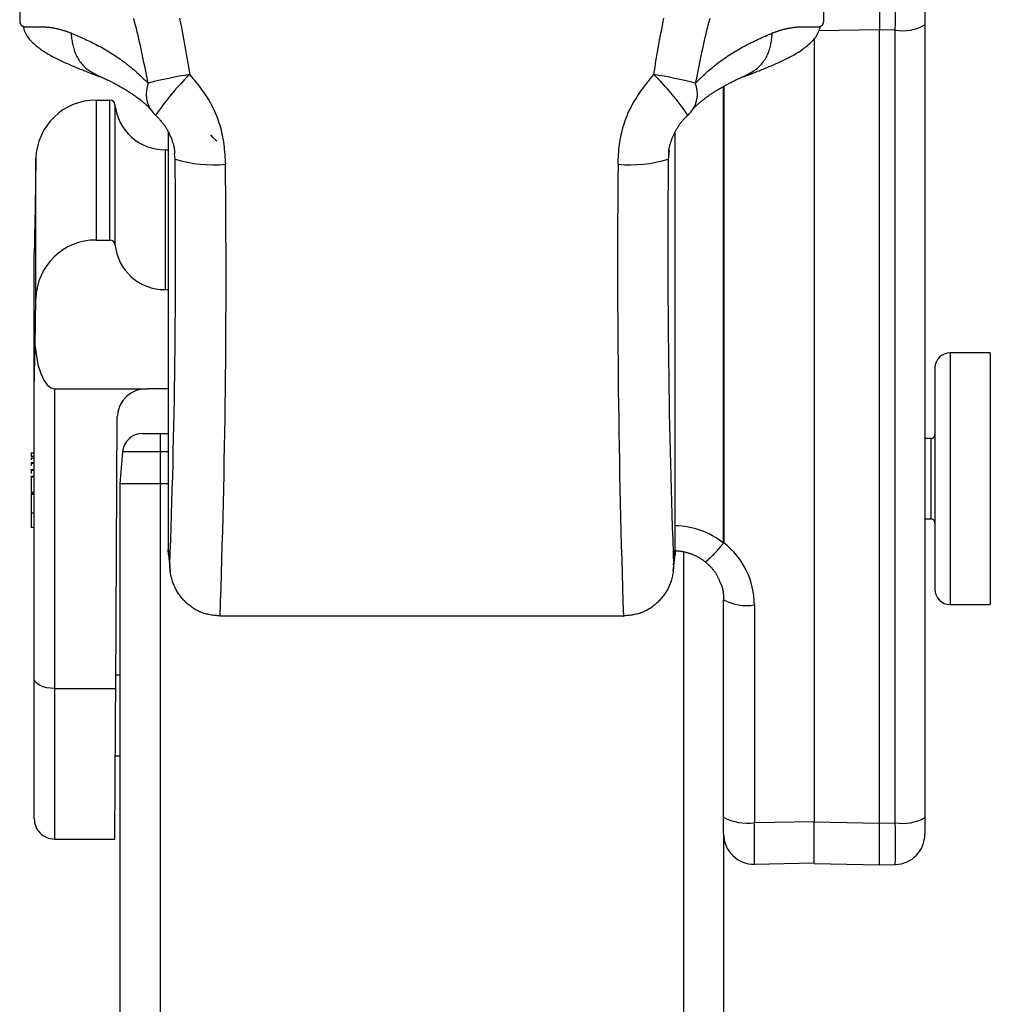
# Model space of a CAD drawing. Extents: x 0 to 841, y 0 to 594.
# Drawn here: x 617 to 636, y 434 to 454 of the extents above; entities that cross this region are included whole.
import ezdxf

# ---------------------------------------------------------------- set-up
doc = ezdxf.new("R2010")
doc.units = 0
doc.layers.get('0').update_dxf_attribs({"linetype": 'CONTINUOUS'})

msp = doc.modelspace()

# ---------------------------------------------------------------- linework, layer by layer
at = {"color": 7, "linetype": 'CONTINUOUS'}
for p, q in [((617.0534, 456.5937), (617.0534, 453.7773)), ((633.0334, 453.7773), (633.0334, 456.5937)), ((634.1434, 454.739), (634.1434, 453.5807)), ((635.0434, 454.1438), (635.0434, 453.6805)), ((635.0434, 453.6805), (635.0434, 437.9339)), ((632.8434, 453.4152), (632.8434, 437.8498)), ((634.1434, 437.8235), (634.1434, 453.5807)), ((618.575, 452.1856), (618.848, 452.1856)), ((620.0034, 451.5476), (620.0034, 443.2594)), ((630.0834, 443.2594), (630.0834, 451.549)), ((619.9434, 451.2008), (620.0034, 451.2008)), ((617.3752, 451.0244), (617.3583, 450.068)), ((618.575, 449.4072), (618.848, 449.4072)), ((617.3434, 446.5268), (617.3434, 449.1572)), ((619.9434, 448.4224), (620.0034, 448.4224)), ((617.3583, 447.2896), (617.3752, 448.2461)), ((636.3434, 447.1671), (635.5434, 447.1671)), ((635.2434, 446.8671), (635.2434, 442.4671)), ((617.3434, 440.6999), (617.3434, 446.5268)), ((617.7434, 446.4528), (619.5905, 446.4528)), ((620.0034, 446.4528), (619.5905, 446.4528)), ((618.9624, 440.4993), (618.9906, 445.9027)), ((619.4974, 445.5635), (619.8434, 445.5635)), ((619.8434, 445.5635), (620.0034, 445.5635)), ((635.1634, 445.4671), (635.0434, 445.4671)), ((617.2834, 445.1801), (617.3434, 445.1801)), ((617.2834, 445.1801), (617.2834, 445.1163)), ((619.099, 445.1984), (619.0434, 444.5635)), ((617.3434, 444.9812), (617.2759, 444.9812)), ((617.2834, 445.0813), (617.3434, 445.0813)), ((617.2834, 445.0813), (617.2834, 445.0383)), ((617.3434, 444.8452), (617.2759, 444.8452)), ((617.2834, 444.9782), (617.2834, 444.9757)), ((617.2834, 444.9757), (617.3434, 444.9757)), ((617.2834, 444.9757), (617.2834, 444.9311)), ((617.2834, 444.843), (617.2834, 444.8395)), ((617.2834, 444.8395), (617.3434, 444.8395)), ((617.2834, 444.8395), (617.2834, 444.7679)), ((617.3434, 444.709), (617.2759, 444.709)), ((617.2834, 444.7034), (617.2834, 444.7026)), ((617.2834, 444.7026), (617.3434, 444.7026)), ((617.2834, 444.7026), (617.2834, 444.3999)), ((617.2834, 444.3999), (617.3434, 444.3999)), ((619.8434, 444.5635), (619.0434, 444.5635)), ((619.0434, 444.5635), (619.0434, 381.4105)), ((620.0034, 444.5635), (619.8434, 444.5635)), ((617.3434, 444.3653), (617.2759, 444.3653)), ((617.2834, 444.3606), (617.3434, 444.3606)), ((617.2834, 444.3606), (617.2834, 443.9898)), ((617.2834, 443.9898), (617.3434, 443.9898)), ((617.2834, 443.9898), (617.2834, 443.7069)), ((617.2834, 443.9197), (617.2834, 443.8609)), ((635.0434, 443.8671), (635.1634, 443.8671)), ((617.2759, 443.7022), (617.3434, 443.7022)), ((620.0094, 443.1519), (620.0034, 443.2594)), ((630.0834, 443.2594), (630.0774, 443.1519)), ((620.0094, 443.1519), (620.0445, 442.8377)), ((630.0424, 442.8377), (630.0774, 443.1519)), ((631.0434, 437.94), (631.0434, 442.2628)), ((635.5434, 442.1671), (636.3434, 442.1671)), ((621.0354, 441.9382), (621.0408, 441.9382)), ((629.046, 441.9382), (621.0408, 441.9382)), ((629.046, 441.9382), (629.0514, 441.9382)), ((617.3434, 437.9088), (617.3434, 440.6999)), ((619.0434, 440.7635), (618.9637, 440.7635)), ((618.9551, 439.1635), (619.0434, 439.1635)), ((631.0434, 437.6095), (631.0434, 437.94)), ((632.8434, 437.0235), (632.8434, 437.8498)), ((634.1434, 436.9972), (634.1434, 437.8235)), ((635.0434, 437.9339), (635.0434, 437.6034)), ((631.0434, 437.6095), (631.0434, 380.847)), ((617.7434, 437.5088), (618.9439, 437.5088)), ((631.6556, 437.0096), (632.8434, 437.0336)), ((632.8434, 437.0235), (634.1434, 436.9972)), ((634.1434, 436.9972), (634.4556, 437.0036))]:
    msp.add_line(p, q, dxfattribs=at)
at = {"color": 8, "linetype": 'CONTINUOUS'}
for p, q in [((634.1434, 453.5807), (632.9341, 453.5636)), ((634.4539, 453.5763), (634.1434, 453.5807)), ((634.4539, 437.8297), (634.4539, 453.5763)), ((631.0426, 443.3943), (631.0426, 452.4608)), ((631.0443, 452.4617), (631.0443, 443.3943)), ((618.575, 452.1856), (618.575, 449.4072)), ((618.848, 449.4072), (618.848, 452.1856)), ((618.9476, 452.0961), (618.9476, 449.3177)), ((619.9434, 451.2008), (619.9434, 448.4224)), ((620.1427, 451.0128), (620.1304, 451.1201)), ((629.9623, 451.1938), (629.9441, 451.0128)), ((629.9533, 451.1276), (629.9441, 451.0128)), ((617.3752, 448.2461), (617.3752, 451.0244)), ((635.5434, 447.1671), (635.5434, 442.1671)), ((636.3434, 447.1671), (636.3434, 442.1671)), ((617.7434, 446.4528), (617.7434, 440.4993)), ((619.8434, 445.5635), (619.8434, 445.1984)), ((635.1634, 445.4671), (635.1634, 443.8671)), ((619.8434, 445.1984), (619.099, 445.1984)), ((619.8434, 445.1984), (619.8434, 444.5635)), ((620.0034, 445.1984), (619.8434, 445.1984)), ((617.2834, 445.1163), (617.3434, 445.1163)), ((619.8434, 444.5635), (619.8434, 381.373)), ((620.0034, 443.2594), (620.0381, 442.9483)), ((630.0487, 442.9483), (630.0834, 443.2594)), ((630.2434, 443.2095), (630.2434, 380.8846)), ((631.6539, 442.1586), (631.6539, 437.8358)), ((617.7434, 440.4993), (618.9624, 440.4993)), ((617.7434, 440.4993), (617.7434, 437.5088)), ((631.6539, 437.8358), (632.8434, 437.8599)), ((632.8434, 437.8498), (634.1434, 437.8235)), ((634.1434, 437.8235), (634.4539, 437.8297))]:
    msp.add_line(p, q, dxfattribs=at)
for points in [[(619.6062, 452.5242), (619.5926, 452.5922), (619.579, 452.6602), (619.5653, 452.7282), (619.5515, 452.7961), (619.5377, 452.8641), (619.5237, 452.932), (619.5096, 452.9998), (619.4953, 453.0677), (619.4809, 453.1354), (619.4662, 453.2032), (619.4513, 453.2708), (619.4361, 453.3384), (619.4206, 453.406), (619.4048, 453.4734), (619.3887, 453.5408), (619.3723, 453.6081), (619.3554, 453.6753), (619.3382, 453.7424), (619.3207, 453.8094)], [(620.2302, 453.8155), (620.2452, 453.7411), (620.2599, 453.6667), (620.2743, 453.5922), (620.2884, 453.5177), (620.3022, 453.4431), (620.3159, 453.3684), (620.3293, 453.2937), (620.3426, 453.219), (620.3557, 453.1443), (620.3686, 453.0695), (620.3815, 452.9947), (620.3943, 452.9199), (620.407, 452.845), (620.4196, 452.7702), (620.4323, 452.6953)], [(629.6546, 452.6953), (629.6672, 452.7702), (629.6798, 452.845), (629.6925, 452.9199), (629.7053, 452.9947), (629.7181, 453.0695), (629.7311, 453.1443), (629.7442, 453.219), (629.7574, 453.2938), (629.7709, 453.3684), (629.7845, 453.4431), (629.7984, 453.5177), (629.8125, 453.5922), (629.8269, 453.6667), (629.8415, 453.7411), (629.8565, 453.8155)], [(630.7661, 453.8094), (630.7486, 453.7424), (630.7314, 453.6753), (630.7146, 453.6081), (630.6982, 453.5408), (630.6821, 453.4734), (630.6664, 453.406), (630.6509, 453.3384), (630.6357, 453.2708), (630.6208, 453.2031), (630.6061, 453.1354), (630.5917, 453.0676), (630.5774, 452.9998), (630.5633, 452.932), (630.5493, 452.8641), (630.5354, 452.7961), (630.5216, 452.7282), (630.5079, 452.6602), (630.4943, 452.5922), (630.4806, 452.5242)], [(617.1271, 453.6541), (617.1382, 453.6494), (617.1496, 453.6457), (617.1613, 453.6432), (617.1732, 453.6419), (617.1853, 453.6413), (617.1975, 453.6412), (617.2098, 453.6415), (617.222, 453.6417), (617.2341, 453.642), (617.2462, 453.6422), (617.2582, 453.6424), (617.2702, 453.6426), (617.2822, 453.6428), (617.2942, 453.643), (617.3062, 453.6432), (617.3181, 453.6435), (617.3301, 453.6438), (617.3422, 453.6441), (617.3542, 453.6444), (617.3662, 453.6447), (617.3783, 453.645), (617.3903, 453.6452), (617.4024, 453.6454), (617.4144, 453.6456), (617.4265, 453.6457), (617.4386, 453.6457), (617.4506, 453.6456), (617.4627, 453.6455), (617.4747, 453.6452), (617.4867, 453.6449), (617.4988, 453.6445), (617.5108, 453.6441), (617.5228, 453.6435), (617.5349, 453.6429), (617.5469, 453.6421), (617.5589, 453.6413), (617.5709, 453.6404), (617.5829, 453.6395), (617.5949, 453.6384), (617.6069, 453.6372), (617.6188, 453.636), (617.6308, 453.6347), (617.6428, 453.6332), (617.6547, 453.6317), (617.6667, 453.6301), (617.6786, 453.6285), (617.6905, 453.6267), (617.7024, 453.6249), (617.7143, 453.6229), (617.7262, 453.6209), (617.7381, 453.6188), (617.7499, 453.6166), (617.7617, 453.6143), (617.7736, 453.612), (617.7854, 453.6095), (617.7971, 453.607), (617.8089, 453.6043), (617.8206, 453.6016), (617.8323, 453.5988), (617.844, 453.5959), (617.8557, 453.5928), (617.8673, 453.5897), (617.8789, 453.5865), (617.8905, 453.5832), (617.9021, 453.5798), (617.9136, 453.5764), (617.9251, 453.5728), (617.9365, 453.5691), (617.948, 453.5654), (617.9594, 453.5616), (617.9708, 453.5577), (617.9822, 453.5538), (617.9936, 453.5498), (618.0049, 453.5458), (618.0163, 453.5418), (618.0276, 453.5377), (618.0389, 453.5336), (618.0503, 453.5295), (618.0616, 453.5254), (618.0729, 453.5212)], [(632.014, 453.5212), (632.0235, 453.5248), (632.033, 453.5283), (632.0425, 453.5318), (632.052, 453.5353), (632.0615, 453.5388), (632.071, 453.5422), (632.0806, 453.5457), (632.0901, 453.5491), (632.0997, 453.5525), (632.1092, 453.5558), (632.1188, 453.5591), (632.1284, 453.5623), (632.138, 453.5655), (632.1477, 453.5686), (632.1573, 453.5717), (632.167, 453.5747), (632.1767, 453.5776), (632.1864, 453.5805), (632.1961, 453.5833), (632.2059, 453.586), (632.2157, 453.5887), (632.2255, 453.5913), (632.2353, 453.5939), (632.2451, 453.5963), (632.2549, 453.5987), (632.2648, 453.6011), (632.2747, 453.6034), (632.2846, 453.6056), (632.2945, 453.6078), (632.3044, 453.6099), (632.3143, 453.612), (632.3242, 453.614), (632.3342, 453.6159), (632.3442, 453.6178), (632.3541, 453.6197), (632.3641, 453.6214), (632.3741, 453.6231), (632.3841, 453.6248), (632.3941, 453.6264), (632.4041, 453.6279), (632.4141, 453.6294), (632.4242, 453.6308), (632.4342, 453.6321), (632.4443, 453.6334), (632.4543, 453.6346), (632.4644, 453.6357), (632.4745, 453.6368), (632.4846, 453.6378), (632.4946, 453.6387), (632.5047, 453.6396), (632.5148, 453.6404), (632.5249, 453.6412), (632.5351, 453.6419), (632.5452, 453.6425), (632.5553, 453.643), (632.5654, 453.6435), (632.5755, 453.644), (632.5857, 453.6444), (632.5958, 453.6447), (632.6059, 453.645), (632.6161, 453.6452), (632.6262, 453.6454), (632.6363, 453.6455), (632.6465, 453.6456), (632.6566, 453.6456), (632.6667, 453.6456), (632.6768, 453.6456), (632.687, 453.6455), (632.6971, 453.6454), (632.7072, 453.6452), (632.7173, 453.645), (632.7274, 453.6448), (632.7376, 453.6446), (632.7477, 453.6443), (632.7578, 453.644), (632.768, 453.6436), (632.7781, 453.6433), (632.7883, 453.6429), (632.7985, 453.6425), (632.8086, 453.6422), (632.8188, 453.6418), (632.8289, 453.6416), (632.839, 453.6414), (632.8491, 453.6413), (632.8592, 453.6414), (632.8692, 453.6416), (632.8792, 453.642), (632.8893, 453.6424), (632.8993, 453.6429), (632.9095, 453.6435), (632.9198, 453.644), (632.9303, 453.6446), (632.9407, 453.6455), (632.9508, 453.6472), (632.9605, 453.6501), (632.9693, 453.6548)], [(618.0729, 453.5212), (618.1082, 453.506), (618.1435, 453.4907), (618.1787, 453.4754), (618.2139, 453.46), (618.2491, 453.4445), (618.2842, 453.429), (618.3192, 453.4132), (618.3542, 453.3973), (618.3891, 453.3813), (618.4238, 453.365), (618.4585, 453.3485), (618.493, 453.3317), (618.5273, 453.3147), (618.5615, 453.2974), (618.5956, 453.2797), (618.6295, 453.2617), (618.6631, 453.2433), (618.6966, 453.2246), (618.73, 453.2056), (618.7631, 453.1862), (618.7961, 453.1665), (618.8289, 453.1466), (618.8615, 453.1263), (618.8939, 453.1057), (618.9262, 453.0849), (618.9584, 453.0638), (618.9903, 453.0425), (619.0221, 453.0208), (619.0537, 452.9989), (619.085, 452.9767), (619.1162, 452.9542), (619.147, 452.9314), (619.1776, 452.9082), (619.208, 452.8847), (619.238, 452.8608), (619.2678, 452.8366), (619.2972, 452.812), (619.3263, 452.787), (619.3551, 452.7617), (619.3837, 452.7361), (619.412, 452.7102), (619.4401, 452.6841), (619.4681, 452.6577), (619.4959, 452.6312), (619.5236, 452.6046), (619.5512, 452.5779), (619.5787, 452.5511), (619.6062, 452.5242)], [(618.0729, 453.5212), (618.076, 453.4945), (618.0791, 453.4678), (618.0824, 453.4411), (618.0858, 453.4144), (618.0895, 453.3878), (618.0935, 453.3613), (618.0979, 453.3349), (618.1027, 453.3086), (618.108, 453.2824), (618.1138, 453.2564), (618.1203, 453.2305), (618.1274, 453.2047), (618.1353, 453.1792), (618.1439, 453.1538), (618.1534, 453.1286), (618.1638, 453.1037), (618.175, 453.0792), (618.1871, 453.0549), (618.2, 453.031), (618.2136, 453.0076), (618.2281, 452.9847), (618.2433, 452.9623), (618.2593, 452.9405), (618.276, 452.9193), (618.2934, 452.8987), (618.3116, 452.8789), (618.3304, 452.8599), (618.3499, 452.8417), (618.3701, 452.8243), (618.3909, 452.8076), (618.4122, 452.7917), (618.434, 452.7764), (618.4563, 452.7617), (618.479, 452.7474), (618.502, 452.7336), (618.5252, 452.7202), (618.5487, 452.707), (618.5723, 452.694), (618.5961, 452.6812), (618.6199, 452.6684)], [(630.4806, 452.5242), (630.5082, 452.5511), (630.5357, 452.5779), (630.5633, 452.6046), (630.591, 452.6313), (630.6188, 452.6578), (630.6467, 452.6841), (630.6748, 452.7102), (630.7032, 452.7361), (630.7317, 452.7617), (630.7605, 452.787), (630.7896, 452.812), (630.8191, 452.8366), (630.8488, 452.8608), (630.8789, 452.8847), (630.9092, 452.9082), (630.9398, 452.9313), (630.9707, 452.9542), (631.0019, 452.9767), (631.0332, 452.9989), (631.0648, 453.0208), (631.0965, 453.0424), (631.1285, 453.0638), (631.1606, 453.0849), (631.1929, 453.1057), (631.2253, 453.1263), (631.258, 453.1466), (631.2907, 453.1666), (631.3237, 453.1862), (631.3569, 453.2056), (631.3902, 453.2246), (631.4237, 453.2433), (631.4574, 453.2616), (631.4913, 453.2795), (631.5254, 453.2972), (631.5596, 453.3145), (631.5939, 453.3315), (631.6285, 453.3482), (631.6631, 453.3648), (631.6979, 453.381), (631.7327, 453.3971), (631.7677, 453.413), (631.8027, 453.4288), (631.8378, 453.4444), (631.873, 453.4599), (631.9082, 453.4753), (631.9434, 453.4906), (631.9787, 453.5059), (632.014, 453.5212)], [(631.4664, 452.6681), (631.4902, 452.6808), (631.514, 452.6937), (631.5377, 452.7066), (631.5612, 452.7198), (631.5844, 452.7333), (631.6074, 452.7471), (631.6301, 452.7614), (631.6524, 452.7761), (631.6743, 452.7914), (631.6956, 452.8073), (631.7164, 452.824), (631.7366, 452.8414), (631.7561, 452.8596), (631.775, 452.8786), (631.7932, 452.8985), (631.8106, 452.919), (631.8274, 452.9402), (631.8433, 452.962), (631.8586, 452.9844), (631.8731, 453.0074), (631.8867, 453.0308), (631.8996, 453.0547), (631.9117, 453.0789), (631.9229, 453.1035), (631.9333, 453.1284), (631.9429, 453.1536), (631.9515, 453.179), (631.9594, 453.2045), (631.9666, 453.2303), (631.973, 453.2562), (631.9789, 453.2823), (631.9842, 453.3085), (631.989, 453.3348), (631.9933, 453.3612), (631.9973, 453.3878), (632.001, 453.4144), (632.0045, 453.441), (632.0077, 453.4677), (632.0109, 453.4945), (632.014, 453.5212)], [(620.4323, 452.6953), (620.4635, 452.6573), (620.4947, 452.6193), (620.5258, 452.5812), (620.5567, 452.5429), (620.5872, 452.5044), (620.6174, 452.4657), (620.6472, 452.4267), (620.6764, 452.3874), (620.705, 452.3476), (620.733, 452.3075), (620.7603, 452.2668), (620.7868, 452.2256), (620.8124, 452.1839), (620.837, 452.1415), (620.8607, 452.0985), (620.8834, 452.0549), (620.9051, 452.0107), (620.9258, 451.966), (620.9455, 451.9209), (620.9642, 451.8752), (620.9819, 451.8292), (620.9986, 451.7827), (621.0143, 451.7359), (621.0289, 451.6888), (621.0425, 451.6414), (621.0551, 451.5937), (621.0667, 451.5458), (621.0772, 451.4978), (621.0867, 451.4495), (621.0951, 451.4012), (621.1026, 451.3527), (621.1092, 451.3041), (621.1151, 451.2555), (621.1202, 451.2067), (621.1248, 451.1579), (621.129, 451.1091), (621.1327, 451.0602), (621.1362, 451.0112), (621.1394, 450.9623), (621.1426, 450.9133)], [(628.9443, 450.9133), (628.9465, 450.9622), (628.9489, 451.0111), (628.9516, 451.06), (628.9547, 451.1089), (628.9583, 451.1577), (628.9625, 451.2066), (628.9676, 451.2553), (628.9736, 451.3041), (628.9805, 451.3528), (628.9885, 451.4014), (628.9975, 451.4499), (629.0074, 451.4982), (629.0184, 451.5463), (629.0304, 451.5942), (629.0434, 451.6419), (629.0573, 451.6892), (629.0723, 451.7362), (629.0883, 451.7828), (629.1054, 451.829), (629.1234, 451.8748), (629.1424, 451.9201), (629.1625, 451.9649), (629.1836, 452.0092), (629.2057, 452.0529), (629.2288, 452.096), (629.2529, 452.1385), (629.2778, 452.1805), (629.3036, 452.222), (629.3302, 452.2631), (629.3575, 452.3037), (629.3854, 452.3439), (629.4138, 452.3838), (629.4428, 452.4234), (629.4722, 452.4628), (629.502, 452.5019), (629.5322, 452.5408), (629.5626, 452.5796), (629.5931, 452.6182), (629.6238, 452.6568), (629.6546, 452.6953)], [(630.6704, 443.0239), (630.6778, 443.0187), (630.6857, 443.0179), (630.694, 443.0209), (630.7025, 443.0267), (630.7111, 443.0343), (630.7196, 443.0427), (630.7278, 443.051), (630.7357, 443.0588), (630.7434, 443.0661), (630.7508, 443.0729), (630.7579, 443.0794), (630.7649, 443.0856), (630.7717, 443.0916), (630.7783, 443.0974), (630.7848, 443.1031), (630.7913, 443.1088), (630.7977, 443.1145), (630.8041, 443.1202), (630.8105, 443.1262), (630.8169, 443.1323), (630.8233, 443.1385), (630.8297, 443.1449), (630.8362, 443.1515), (630.8426, 443.1582), (630.8491, 443.165), (630.8555, 443.1719), (630.862, 443.1789), (630.8685, 443.186), (630.8749, 443.1932), (630.8813, 443.2004), (630.8878, 443.2077), (630.8942, 443.215), (630.9005, 443.2223), (630.9069, 443.2297), (630.9132, 443.237), (630.9195, 443.2444), (630.9258, 443.2517), (630.932, 443.259), (630.9382, 443.2663), (630.9444, 443.2736), (630.9506, 443.2809), (630.9567, 443.2881), (630.9628, 443.2954), (630.9689, 443.3026), (630.9749, 443.3098), (630.981, 443.317), (630.987, 443.3242), (630.993, 443.3314), (630.9991, 443.3386), (631.005, 443.3458), (631.011, 443.353), (631.017, 443.3601), (631.023, 443.3673), (631.0289, 443.3745), (631.0349, 443.3816), (631.0409, 443.3888)], [(631.0419, 443.388), (631.036, 443.3808), (631.03, 443.3736), (631.0241, 443.3664), (631.0181, 443.3593), (631.0121, 443.3521), (631.0061, 443.3449), (631.0001, 443.3377), (630.9941, 443.3305), (630.9881, 443.3233), (630.9821, 443.3161), (630.976, 443.3089), (630.9699, 443.3016), (630.9639, 443.2944), (630.9577, 443.2871), (630.9516, 443.2799), (630.9455, 443.2726), (630.9393, 443.2653), (630.9331, 443.258), (630.9268, 443.2507), (630.9205, 443.2434), (630.9142, 443.236), (630.9079, 443.2287), (630.9015, 443.2213), (630.8952, 443.214), (630.8887, 443.2067), (630.8823, 443.1994), (630.8759, 443.1922), (630.8694, 443.185), (630.8629, 443.178), (630.8565, 443.1709), (630.85, 443.164), (630.8435, 443.1572), (630.8371, 443.1505), (630.8306, 443.144), (630.8242, 443.1376), (630.8177, 443.1313), (630.8113, 443.1252), (630.8049, 443.1192), (630.7985, 443.1135), (630.7921, 443.1078), (630.7856, 443.1021), (630.7791, 443.0964), (630.7724, 443.0906), (630.7656, 443.0846), (630.7586, 443.0784), (630.7514, 443.0719), (630.744, 443.0651), (630.7363, 443.0578), (630.7283, 443.0501), (630.72, 443.0419), (630.7115, 443.0336), (630.7028, 443.0261), (630.6942, 443.0205), (630.6859, 443.0176), (630.678, 443.0185), (630.6706, 443.0237)], [(631.0409, 443.3888), (631.041, 443.389), (631.0411, 443.3891), (631.0412, 443.3893), (631.0413, 443.3894), (631.0413, 443.3896), (631.0414, 443.3898), (631.0415, 443.3899), (631.0416, 443.3901), (631.0417, 443.3902), (631.0418, 443.3904), (631.0419, 443.3906), (631.0419, 443.3907), (631.042, 443.3909), (631.0421, 443.3911), (631.0421, 443.3912), (631.0422, 443.3914), (631.0422, 443.3916), (631.0423, 443.3918), (631.0423, 443.3919), (631.0423, 443.3921), (631.0424, 443.3923), (631.0424, 443.3925), (631.0424, 443.3926), (631.0425, 443.3928), (631.0425, 443.393), (631.0425, 443.3932), (631.0425, 443.3934), (631.0425, 443.3936), (631.0425, 443.3937), (631.0425, 443.3939), (631.0425, 443.3941), (631.0426, 443.3943)], [(631.0409, 443.3888), (631.041, 443.3887), (631.0411, 443.3886), (631.0413, 443.3885), (631.0414, 443.3884), (631.0415, 443.3883), (631.0417, 443.3882), (631.0418, 443.3881), (631.0419, 443.388)], [(631.0443, 443.3943), (631.0443, 443.3941), (631.0442, 443.3939), (631.0442, 443.3937), (631.0442, 443.3935), (631.0441, 443.3932), (631.0441, 443.393), (631.0441, 443.3928), (631.044, 443.3926), (631.044, 443.3924), (631.044, 443.3922), (631.0439, 443.392), (631.0438, 443.3918), (631.0438, 443.3916), (631.0437, 443.3914), (631.0437, 443.3912), (631.0436, 443.391), (631.0435, 443.3908), (631.0434, 443.3906), (631.0433, 443.3904), (631.0433, 443.3902), (631.0432, 443.39), (631.0431, 443.3898), (631.043, 443.3896), (631.0429, 443.3894), (631.0427, 443.3893), (631.0426, 443.3891), (631.0425, 443.3889), (631.0424, 443.3887), (631.0423, 443.3885), (631.0422, 443.3883), (631.0421, 443.3882), (631.0419, 443.388)], [(617.7434, 440.4993), (617.6654, 440.5031), (617.5904, 440.5145), (617.5212, 440.5331), (617.4606, 440.558), (617.4108, 440.5884), (617.3739, 440.6231), (617.3511, 440.6608), (617.3434, 440.6999)]]:
    msp.add_lwpolyline(points, dxfattribs=at)
at = {"color": 7, "linetype": 'CONTINUOUS'}
for points in [[(617.0534, 453.7773), (617.0536, 453.7734), (617.0537, 453.7694), (617.0539, 453.7655), (617.0541, 453.7616), (617.0543, 453.7576), (617.0546, 453.7537), (617.0549, 453.7498), (617.0553, 453.7459), (617.0558, 453.742), (617.0563, 453.7381), (617.0569, 453.7343), (617.0575, 453.7304), (617.0583, 453.7266), (617.0592, 453.7228), (617.0602, 453.719), (617.0613, 453.7152), (617.0625, 453.7114), (617.0639, 453.7077), (617.0654, 453.704), (617.067, 453.7003), (617.0688, 453.6967), (617.0707, 453.6932), (617.0728, 453.6897), (617.075, 453.6863), (617.0774, 453.6831), (617.0798, 453.68), (617.0825, 453.6771), (617.0852, 453.6743), (617.0881, 453.6717), (617.0912, 453.6692), (617.0943, 453.667), (617.0976, 453.665), (617.1011, 453.6632), (617.1046, 453.6616), (617.1082, 453.6601), (617.1119, 453.6588), (617.1156, 453.6575), (617.1194, 453.6563), (617.1233, 453.6552), (617.1271, 453.6541)], [(617.117, 453.6549), (617.1261, 453.6267), (617.1356, 453.5986), (617.1456, 453.5708), (617.1564, 453.5434), (617.1684, 453.5166), (617.1817, 453.4906), (617.1965, 453.4654), (617.2129, 453.441), (617.2305, 453.4174), (617.2493, 453.3945), (617.2691, 453.3723), (617.2896, 453.3508), (617.3108, 453.3299), (617.3325, 453.3097), (617.3546, 453.2899), (617.377, 453.2707), (617.3999, 453.2521), (617.4231, 453.2339), (617.4466, 453.2162), (617.4704, 453.1989), (617.4945, 453.182), (617.5188, 453.1656), (617.5435, 453.1495), (617.5683, 453.1338), (617.5934, 453.1184), (617.6187, 453.1033), (617.6442, 453.0886), (617.6698, 453.0741), (617.6956, 453.0599), (617.7216, 453.046), (617.7477, 453.0323), (617.774, 453.0189), (617.8003, 453.0057), (617.8268, 452.9927), (617.8533, 452.9798), (617.88, 452.9672), (617.9066, 452.9547), (617.9334, 452.9424), (617.9602, 452.9303), (617.9871, 452.9182), (618.014, 452.9063), (618.041, 452.8946), (618.0681, 452.8829), (618.0951, 452.8714), (618.1223, 452.86), (618.1494, 452.8486), (618.1766, 452.8373), (618.2038, 452.8261), (618.2311, 452.815), (618.2584, 452.8039), (618.2857, 452.7929), (618.313, 452.7819), (618.3403, 452.771), (618.3676, 452.7601), (618.395, 452.7492), (618.4224, 452.7384), (618.4498, 452.7276), (618.4772, 452.7168), (618.5046, 452.7061), (618.532, 452.6953), (618.5594, 452.6846), (618.5868, 452.6739), (618.6143, 452.6632), (618.6417, 452.6525)], [(631.4451, 452.6525), (631.4726, 452.6632), (631.5, 452.6739), (631.5274, 452.6846), (631.5549, 452.6953), (631.5823, 452.7061), (631.6097, 452.7168), (631.6371, 452.7276), (631.6645, 452.7384), (631.6918, 452.7492), (631.7192, 452.7601), (631.7466, 452.771), (631.7739, 452.7819), (631.8012, 452.7929), (631.8285, 452.8039), (631.8558, 452.815), (631.883, 452.8261), (631.9102, 452.8373), (631.9374, 452.8486), (631.9646, 452.86), (631.9917, 452.8714), (632.0188, 452.8829), (632.0458, 452.8946), (632.0728, 452.9063), (632.0997, 452.9182), (632.1266, 452.9303), (632.1534, 452.9424), (632.1802, 452.9547), (632.2069, 452.9672), (632.2335, 452.9798), (632.2601, 452.9927), (632.2865, 453.0057), (632.3129, 453.0189), (632.3391, 453.0323), (632.3652, 453.046), (632.3912, 453.0599), (632.417, 453.0741), (632.4427, 453.0886), (632.4682, 453.1033), (632.4934, 453.1184), (632.5185, 453.1338), (632.5434, 453.1495), (632.568, 453.1656), (632.5924, 453.182), (632.6165, 453.1989), (632.6403, 453.2162), (632.6638, 453.2339), (632.687, 453.2521), (632.7098, 453.2707), (632.7323, 453.2899), (632.7544, 453.3097), (632.776, 453.3299), (632.7972, 453.3508), (632.8178, 453.3723), (632.8375, 453.3945), (632.8563, 453.4174), (632.874, 453.441), (632.8903, 453.4654), (632.9052, 453.4906), (632.9185, 453.5166), (632.9304, 453.5434), (632.9413, 453.5708), (632.9513, 453.5986), (632.9607, 453.6267), (632.9699, 453.6549)], [(632.9693, 453.6548), (632.9727, 453.6565), (632.976, 453.6583), (632.9794, 453.66), (632.9827, 453.6618), (632.9859, 453.6637), (632.9891, 453.6656), (632.9922, 453.6676), (632.9952, 453.6697), (632.9981, 453.6719), (633.0009, 453.6742), (633.0036, 453.6767), (633.0062, 453.6793), (633.0086, 453.682), (633.0109, 453.6849), (633.013, 453.6879), (633.015, 453.691), (633.0169, 453.6942), (633.0186, 453.6975), (633.0202, 453.7009), (633.0217, 453.7044), (633.0231, 453.7079), (633.0244, 453.7115), (633.0255, 453.715), (633.0266, 453.7186), (633.0275, 453.7223), (633.0284, 453.7259), (633.0291, 453.7295), (633.0298, 453.7332), (633.0303, 453.7368), (633.0309, 453.7405), (633.0313, 453.7441), (633.0317, 453.7478), (633.032, 453.7515), (633.0323, 453.7552), (633.0326, 453.7588), (633.0328, 453.7625), (633.033, 453.7662), (633.0331, 453.7699), (633.0333, 453.7736), (633.0334, 453.7773)], [(618.6204, 452.6691), (618.6391, 452.6615), (618.6579, 452.6537), (618.6765, 452.6458), (618.6951, 452.6377), (618.7137, 452.6295), (618.7322, 452.6211), (618.7506, 452.6127), (618.7689, 452.6041), (618.7873, 452.5953), (618.8055, 452.5865), (618.8238, 452.5776), (618.8419, 452.5686), (618.8601, 452.5595), (618.8782, 452.5503), (618.8962, 452.541), (618.9142, 452.5317), (618.9322, 452.5223), (618.9501, 452.5128), (618.968, 452.5033), (618.9859, 452.4937), (619.0037, 452.4839), (619.0215, 452.4741), (619.0392, 452.4643), (619.0568, 452.4543), (619.0745, 452.4443), (619.092, 452.4342), (619.1095, 452.4239), (619.127, 452.4136), (619.1444, 452.4032), (619.1618, 452.3927), (619.1791, 452.3822), (619.1963, 452.3715), (619.2135, 452.3607), (619.2306, 452.3498), (619.2477, 452.3388), (619.2647, 452.3277), (619.2816, 452.3165), (619.2984, 452.3052), (619.3152, 452.2938), (619.3318, 452.2823), (619.3485, 452.2706), (619.365, 452.2588), (619.3814, 452.2469), (619.3978, 452.2349), (619.414, 452.2227), (619.4302, 452.2104), (619.4463, 452.1979), (619.4622, 452.1853), (619.478, 452.1726), (619.4937, 452.1597), (619.5092, 452.1466), (619.5245, 452.1333), (619.5397, 452.1198), (619.5547, 452.1062), (619.5695, 452.0923), (619.584, 452.0782), (619.5984, 452.0639), (619.6125, 452.0493), (619.6264, 452.0346), (619.6402, 452.0197), (619.6539, 452.0048), (619.6675, 451.9897), (619.681, 451.9745), (619.6944, 451.9593)], [(630.3922, 451.9615), (630.4036, 451.9754), (630.4151, 451.9892), (630.4269, 452.0028), (630.439, 452.0161), (630.4513, 452.0293), (630.4639, 452.0421), (630.4766, 452.0548), (630.4896, 452.0673), (630.5027, 452.0797), (630.5161, 452.0919), (630.5295, 452.1039), (630.5431, 452.1158), (630.5567, 452.1276), (630.5705, 452.1393), (630.5843, 452.1509), (630.5982, 452.1624), (630.6121, 452.1739), (630.6261, 452.1852), (630.6402, 452.1964), (630.6543, 452.2076), (630.6685, 452.2186), (630.6828, 452.2296), (630.6972, 452.2404), (630.7116, 452.2512), (630.7261, 452.2618), (630.7407, 452.2724), (630.7553, 452.2828), (630.7701, 452.2931), (630.7849, 452.3034), (630.7998, 452.3135), (630.8147, 452.3235), (630.8298, 452.3334), (630.8449, 452.3432), (630.86, 452.3529), (630.8752, 452.3625), (630.8905, 452.372), (630.9059, 452.3815), (630.9212, 452.3908), (630.9367, 452.4001), (630.9522, 452.4093), (630.9677, 452.4184), (630.9833, 452.4275), (630.9989, 452.4365), (631.0145, 452.4454), (631.0302, 452.4543), (631.0459, 452.4631), (631.0616, 452.4719), (631.0774, 452.4806), (631.0932, 452.4892), (631.109, 452.4978), (631.1248, 452.5063), (631.1407, 452.5148), (631.1567, 452.5232), (631.1726, 452.5315), (631.1886, 452.5398), (631.2046, 452.548), (631.2206, 452.5562), (631.2367, 452.5643), (631.2528, 452.5723), (631.269, 452.5803), (631.2851, 452.5882), (631.3014, 452.5961), (631.3176, 452.6038), (631.3339, 452.6114), (631.3503, 452.619), (631.3666, 452.6264), (631.3831, 452.6338), (631.3996, 452.641), (631.4161, 452.6481), (631.4327, 452.6551), (631.4494, 452.6619), (631.466, 452.6687)], [(619.7533, 451.8856), (619.7661, 451.8725), (619.7789, 451.8594), (619.7916, 451.8462), (619.8042, 451.833), (619.8168, 451.8197), (619.8293, 451.8064), (619.8416, 451.793), (619.8538, 451.7794), (619.8658, 451.7658), (619.8776, 451.752), (619.8892, 451.738), (619.9006, 451.7239), (619.9117, 451.7095), (619.9226, 451.695), (619.9331, 451.6803), (619.9434, 451.6654), (619.9534, 451.6502), (619.9631, 451.6349), (619.9725, 451.6193), (619.9816, 451.6036), (619.9906, 451.5877), (619.9992, 451.5717), (620.0077, 451.5555), (620.0159, 451.5392), (620.0239, 451.5227), (620.0317, 451.5061), (620.0392, 451.4894), (620.0467, 451.4726), (620.0539, 451.4557), (620.0609, 451.4388), (620.0678, 451.4217), (620.0745, 451.4046), (620.0809, 451.3874), (620.0871, 451.3701), (620.0929, 451.3527), (620.0985, 451.3353), (620.1037, 451.3177), (620.1085, 451.3001), (620.1129, 451.2825), (620.1169, 451.2647), (620.1204, 451.2469), (620.1235, 451.229), (620.126, 451.211), (620.128, 451.193), (620.1295, 451.1749), (620.1305, 451.1567), (620.1313, 451.1385), (620.1319, 451.1203)], [(629.9532, 451.1276), (629.9534, 451.1431), (629.9537, 451.1585), (629.9546, 451.1739), (629.9559, 451.1893), (629.9576, 451.2046), (629.9598, 451.2199), (629.9623, 451.2352), (629.9653, 451.2504), (629.9686, 451.2655), (629.9723, 451.2806), (629.9762, 451.2957), (629.9805, 451.3107), (629.985, 451.3256), (629.9898, 451.3405), (629.9948, 451.3553), (630, 451.37), (630.0054, 451.3847), (630.011, 451.3993), (630.0167, 451.4138), (630.0225, 451.4282), (630.0284, 451.4426), (630.0344, 451.4569), (630.0406, 451.4712), (630.0469, 451.4853), (630.0533, 451.4994), (630.0599, 451.5134), (630.0666, 451.5273), (630.0734, 451.5412), (630.0804, 451.555), (630.0875, 451.5687), (630.0948, 451.5823), (630.1022, 451.5959), (630.1097, 451.6094), (630.1175, 451.6228), (630.1253, 451.6361), (630.1334, 451.6494), (630.1416, 451.6626), (630.15, 451.6756), (630.1585, 451.6886), (630.1672, 451.7015), (630.1761, 451.7143), (630.1852, 451.7269), (630.1945, 451.7394), (630.204, 451.7517), (630.2136, 451.7639), (630.2235, 451.7759), (630.2335, 451.7877), (630.2438, 451.7994), (630.2542, 451.8108), (630.2649, 451.822), (630.2758, 451.833), (630.2869, 451.8438), (630.2982, 451.8543), (630.3098, 451.8646), (630.3215, 451.8747), (630.3333, 451.8847)], [(620.8484, 451.4975), (620.887, 451.4535), (620.9736, 451.3742)], [(617.3583, 450.068), (617.3529, 449.7446), (617.3488, 449.4912), (617.3458, 449.3085), (617.344, 449.1971), (617.3434, 449.1572)], [(617.3434, 446.5268), (617.344, 446.5542), (617.3458, 446.6446), (617.3488, 446.7976), (617.3529, 447.0128), (617.3583, 447.2896)], [(617.3583, 447.2896), (617.3847, 447.0915), (617.4235, 446.9108), (617.4733, 446.7537), (617.5323, 446.6255), (617.5985, 446.5307), (617.6697, 446.4724), (617.7434, 446.4528)], [(630.0434, 443.2367), (630.0576, 443.2362), (630.0717, 443.2357), (630.0858, 443.2352), (630.0999, 443.2346), (630.114, 443.2338), (630.1281, 443.2329), (630.1422, 443.2318), (630.1563, 443.2305), (630.1703, 443.229), (630.1843, 443.2272), (630.1983, 443.2252), (630.2123, 443.223), (630.2262, 443.2206), (630.2401, 443.218), (630.254, 443.2152), (630.2679, 443.2121), (630.2816, 443.2089), (630.2954, 443.2054), (630.3091, 443.2018), (630.3228, 443.198), (630.3364, 443.194), (630.3499, 443.1898), (630.3634, 443.1854), (630.3769, 443.1808), (630.3903, 443.1761), (630.4036, 443.1712), (630.4168, 443.1661), (630.43, 443.1608), (630.4431, 443.1554), (630.4562, 443.1498), (630.4691, 443.144), (630.482, 443.138), (630.4947, 443.1319), (630.5074, 443.1255), (630.52, 443.119), (630.5325, 443.1123), (630.5449, 443.1055), (630.5571, 443.0984), (630.5693, 443.0912), (630.5813, 443.0837), (630.5932, 443.0761), (630.605, 443.0683), (630.6166, 443.0603), (630.6282, 443.0522), (630.6396, 443.0439), (630.651, 443.0355), (630.6623, 443.027), (630.6736, 443.0185)], [(630.6626, 443.0271), (630.6728, 443.0187), (630.6829, 443.0104), (630.693, 443.002), (630.7031, 442.9935), (630.7131, 442.985), (630.7231, 442.9763), (630.733, 442.9676), (630.7428, 442.9588), (630.7524, 442.9498), (630.762, 442.9406), (630.7714, 442.9313), (630.7807, 442.9219), (630.7899, 442.9123), (630.7989, 442.9026), (630.8078, 442.8928), (630.8165, 442.8828), (630.8251, 442.8727), (630.8335, 442.8625), (630.8417, 442.8521), (630.8497, 442.8416), (630.8575, 442.831), (630.8652, 442.8202), (630.8726, 442.8093), (630.8799, 442.7983), (630.8869, 442.7872), (630.8937, 442.7759), (630.9003, 442.7645), (630.9066, 442.753), (630.9127, 442.7414), (630.9187, 442.7297), (630.9245, 442.7178), (630.9301, 442.706), (630.9356, 442.694), (630.941, 442.682), (630.9463, 442.6699), (630.9515, 442.6577), (630.9566, 442.6456), (630.9617, 442.6334), (630.9667, 442.6212), (630.9717, 442.6089)], [(621.0354, 441.9382), (621.0108, 441.9407), (620.9862, 441.9433), (620.9616, 441.946), (620.9371, 441.9488), (620.9127, 441.9519), (620.8883, 441.9552), (620.864, 441.9589), (620.8398, 441.9629), (620.8157, 441.9674), (620.7918, 441.9724), (620.768, 441.9779), (620.7444, 441.9841), (620.721, 441.9909), (620.6978, 441.9984), (620.6747, 442.0067), (620.652, 442.0157), (620.6294, 442.0253), (620.6071, 442.0357), (620.5851, 442.0467), (620.5633, 442.0583), (620.5419, 442.0705), (620.5207, 442.0832), (620.4999, 442.0966), (620.4794, 442.1104), (620.4592, 442.1248), (620.4394, 442.1396), (620.4199, 442.1549), (620.4009, 442.1707), (620.3822, 442.1868), (620.3639, 442.2034), (620.346, 442.2204), (620.3286, 442.2378), (620.3116, 442.2556), (620.295, 442.2738), (620.2789, 442.2923), (620.2632, 442.3113), (620.248, 442.3306), (620.2332, 442.3503), (620.219, 442.3703), (620.2052, 442.3906), (620.192, 442.4114), (620.1792, 442.4324), (620.167, 442.4537), (620.1553, 442.4754), (620.1442, 442.4973), (620.1335, 442.5196), (620.1234, 442.542), (620.1139, 442.5647), (620.1048, 442.5877), (620.0964, 442.6108), (620.0885, 442.6341), (620.0811, 442.6576), (620.0743, 442.6813), (620.0681, 442.7051), (620.0625, 442.7291), (620.0574, 442.7532), (620.053, 442.7774), (620.0491, 442.8016), (620.0458, 442.826), (620.0431, 442.8504), (620.0409, 442.8748), (620.0394, 442.8993), (620.0385, 442.9238), (620.0381, 442.9483)], [(630.0487, 442.9483), (630.0484, 442.9238), (630.0474, 442.8993), (630.0459, 442.8748), (630.0437, 442.8504), (630.041, 442.826), (630.0377, 442.8016), (630.0338, 442.7774), (630.0294, 442.7532), (630.0243, 442.7291), (630.0187, 442.7051), (630.0125, 442.6813), (630.0057, 442.6576), (629.9984, 442.6341), (629.9905, 442.6108), (629.982, 442.5877), (629.973, 442.5647), (629.9634, 442.542), (629.9533, 442.5196), (629.9427, 442.4973), (629.9315, 442.4754), (629.9198, 442.4537), (629.9076, 442.4324), (629.8949, 442.4114), (629.8816, 442.3906), (629.8679, 442.3703), (629.8536, 442.3503), (629.8389, 442.3306), (629.8237, 442.3113), (629.808, 442.2923), (629.7919, 442.2738), (629.7753, 442.2556), (629.7583, 442.2378), (629.7408, 442.2204), (629.7229, 442.2034), (629.7047, 442.1868), (629.686, 442.1707), (629.6669, 442.1549), (629.6475, 442.1396), (629.6277, 442.1248), (629.6075, 442.1104), (629.587, 442.0966), (629.5661, 442.0832), (629.545, 442.0705), (629.5235, 442.0583), (629.5018, 442.0467), (629.4797, 442.0357), (629.4574, 442.0253), (629.4349, 442.0157), (629.4121, 442.0067), (629.3891, 441.9984), (629.3659, 441.9909), (629.3424, 441.9841), (629.3188, 441.9779), (629.2951, 441.9724), (629.2711, 441.9674), (629.2471, 441.9629), (629.2229, 441.9589), (629.1986, 441.9552), (629.1742, 441.9519), (629.1497, 441.9488), (629.1252, 441.946), (629.1006, 441.9433), (629.076, 441.9407), (629.0514, 441.9382)], [(630.9717, 442.6089), (630.9757, 442.6009), (630.9796, 442.5929), (630.9835, 442.5849), (630.9873, 442.5769), (630.991, 442.5688), (630.9946, 442.5606), (630.9981, 442.5525), (631.0014, 442.5442), (631.0045, 442.5359), (631.0075, 442.5275), (631.0103, 442.5191), (631.013, 442.5106), (631.0155, 442.5021), (631.0179, 442.4935), (631.0201, 442.4848), (631.0222, 442.4762), (631.0242, 442.4675), (631.026, 442.4587), (631.0278, 442.4499), (631.0294, 442.4411), (631.0309, 442.4323), (631.0323, 442.4234), (631.0335, 442.4145), (631.0347, 442.4056), (631.0358, 442.3967), (631.0368, 442.3877), (631.0377, 442.3788), (631.0385, 442.3698), (631.0392, 442.3609), (631.0399, 442.3519), (631.0405, 442.343), (631.041, 442.334), (631.0414, 442.3251), (631.0418, 442.3162), (631.0422, 442.3073), (631.0425, 442.2984), (631.0427, 442.2895), (631.043, 442.2806), (631.0432, 442.2717), (631.0434, 442.2628)], [(618.9439, 437.5088), (618.9441, 437.5155), (618.945, 437.5837), (618.9462, 437.7247), (618.9477, 437.9368), (618.9496, 438.2173), (618.9517, 438.5628), (618.9541, 438.9691), (618.9566, 439.4311), (618.9594, 439.9433), (618.9624, 440.4993)]]:
    msp.add_lwpolyline(points, dxfattribs=at)
at = {"color": 8, "linetype": 'CONTINUOUS'}
for centre, radius, start, end in [((599.6511, 454.1554), 34.8076, 359.04665, 0.95335), ((634.5949, 454.4987), 0.9331, 261.30973, 298.73187), ((621.8052, 443.9866), 8.8163, 98.95931, 104.44371), ((623.9456, 449.0633), 5.0532, 134.04866, 146.03275), ((628.2814, 443.9857), 8.8172, 75.55663, 81.04052), ((626.1462, 449.0677), 5.0466, 33.95748, 45.95745), ((620.1653, 452.3138), 0.5974, 159.3761, 217.2758), ((629.9485, 452.3099), 0.5737, 321.40838, 21.93855), ((451.4855, 449.1672), 168.6673, 357.886989, 0.626952), ((620.8977, 453.5265), 2.6247, 253.28245, 275.35298), ((430.152, 448.7049), 191.0033, 357.969747, 0.662466), ((839.827, 448.9425), 210.8919, 179.464563, 181.9033), ((629.1891, 453.5265), 2.6246, 264.64695, 286.71762), ((798.6083, 449.1674), 168.6743, 179.373147, 182.112997), ((630.0449, 442.1173), 1.6151, 51.92905, 88.63401), ((631.0439, 443.2668), 0.1275, 89.80312, 90.58798), ((630.0921, 442.1564), 1.5618, 0.08314, 52.43334), ((631.5039, 443.1202), 0.9732, 241.76377, 278.86773), ((631.5039, 438.7975), 0.9733, 241.7659, 278.86668), ((611.9721, 437.3831), 19.687, 358.91298, 1.31767), ((634.5949, 438.7521), 0.9331, 261.30947, 298.73325), ((614.7729, 437.377), 19.6862, 358.91294, 1.31771)]:
    msp.add_arc(centre, radius, start, end, dxfattribs=at)
at = {"color": 7, "linetype": 'CONTINUOUS'}
for centre, radius, start, end in [((618.5662, 450.9943), 1.1914, 89.57528, 178.54793), ((618.8486, 452.0862), 0.0994, 5.70787, 90.37912), ((619.9368, 452.1949), 0.9942, 185.70705, 270.38157), ((620.4342, 452.624), 1.0027, 222.07915, 227.33816), ((629.6555, 452.6212), 0.9987, 312.6513, 317.93139), ((618.5662, 448.2159), 1.1914, 89.57512, 178.5478), ((618.8486, 449.3078), 0.0994, 5.70608, 90.3847), ((619.9368, 449.4165), 0.9942, 185.70687, 270.38175), ((635.5434, 446.8671), 0.3, 90.00038, 179.99848), ((619.568, 445.8751), 0.5781, 87.76434, 177.26614), ((619.4975, 445.1635), 0.4, 90.00141, 174.99907), ((635.1634, 445.5471), 0.08, 269.9969, 359.99883), ((635.1634, 443.7871), 0.08, 359.9969, 90.0031), ((635.5434, 442.4671), 0.3, 180.00038, 269.99962), ((617.7434, 437.9088), 0.4, 179.99921, 269.99994), ((631.6434, 437.6095), 0.6, 180.00054, 271.58232), ((634.4434, 437.6034), 0.6, 271.58331, 359.99945)]:
    msp.add_arc(centre, radius, start, end, dxfattribs=at)

doc.saveas('drawing.dxf')
